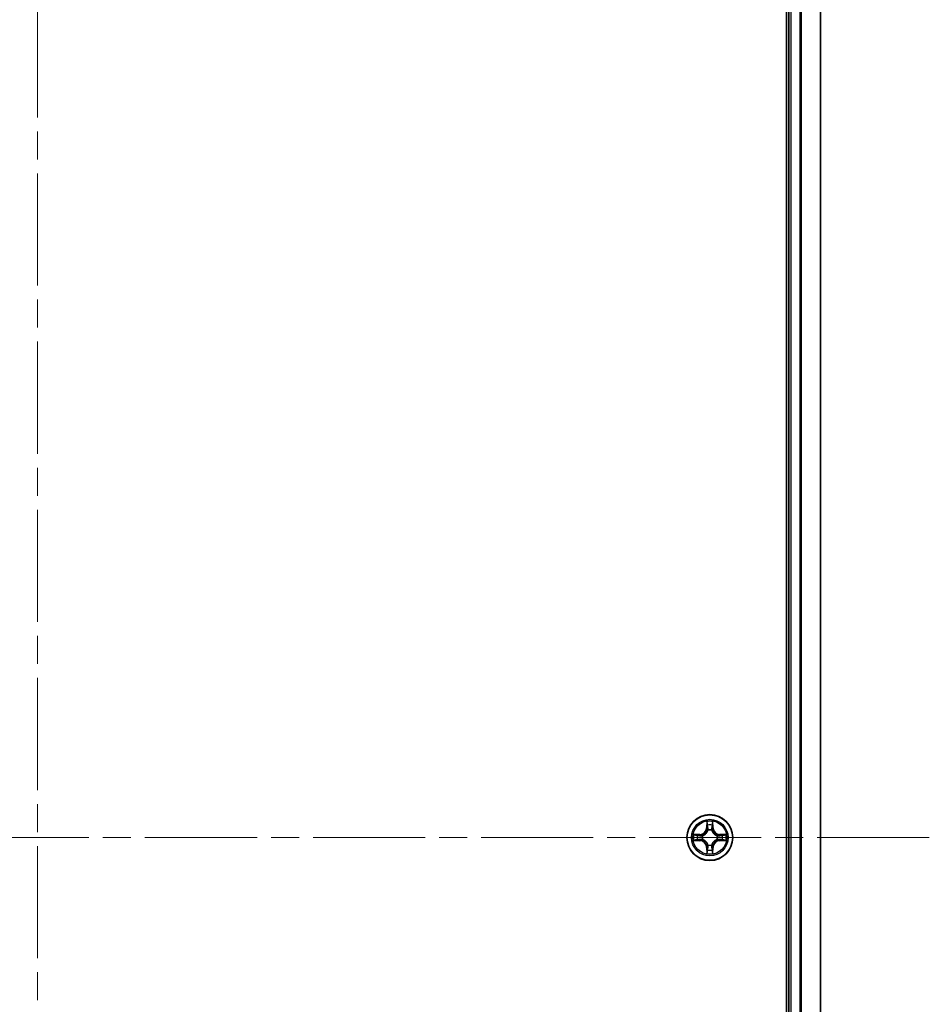
# Model space of a CAD drawing. Units: millimetres. Extents: x 36 to 8112, y 20 to 1566.
# Drawn here: x 1867 to 1982, y 269 to 393 of the extents above; entities that cross this region are included whole.
import ezdxf

# ---------------------------------------------------------------- set-up
doc = ezdxf.new("R2010")
doc.units = ezdxf.units.MM
doc.header["$LTSCALE"] = 2.5
doc.linetypes.add('CHAIN', pattern=[0.3543, 0.2362, -0.0295, 0.0591, -0.0295])
for name, color, linetype, lineweight in [('Centerline (ISO)', 131, 'Continuous', 18), ('Visible (ISO)', 7, 'Continuous', 35), ('Visible Narrow (ISO)', 7, 'Continuous', 25)]:
    doc.layers.add(name, color=color, linetype=linetype, lineweight=lineweight)

msp = doc.modelspace()

# ---------------------------------------------------------------- linework, layer by layer
at = {"layer": 'Centerline (ISO)', "linetype": 'CHAIN', "ltscale": 23.990969}
for p, q in [((1869.3268, 62.1345), (1869.3268, 517.6345)), ((1982.0768, 289.8845), (1756.5768, 289.8845))]:
    msp.add_line(p, q, dxfattribs=at)
at = {"layer": 'Visible (ISO)'}
for p, q in [((1964.0268, 484.8845), (1964.0268, 94.8845)), ((1964.3268, 479.8845), (1964.3268, 99.8845)), ((1968.3268, 99.8845), (1968.3268, 479.8845))]:
    msp.add_line(p, q, dxfattribs=at)
msp.add_circle((1954.3268, 289.8845), 2.9, dxfattribs=at)
at = {"layer": 'Visible Narrow (ISO)'}
for p, q in [((1964.6268, 99.8845), (1964.6268, 479.8845)), ((1965.6863, 479.8845), (1965.6863, 99.8845)), ((1965.9168, 99.8845), (1965.9168, 479.8845)), ((1968.2573, 479.8845), (1968.2573, 99.8845)), ((1953.9364, 291.9072), (1953.9228, 291.1277)), ((1953.9726, 291.1268), (1953.9228, 291.1277)), ((1953.9726, 291.1268), (1953.9811, 291.6169)), ((1953.9726, 291.1268), (1954.0452, 291.1255)), ((1954.6811, 291.1268), (1954.6084, 291.1255)), ((1954.6725, 291.6169), (1954.6811, 291.1268)), ((1954.6811, 291.1268), (1954.7309, 291.1277)), ((1954.7309, 291.1277), (1954.7173, 291.9072)), ((1953.0836, 290.2885), (1952.3041, 290.2749)), ((1952.5944, 290.2302), (1953.0845, 290.2387)), ((1953.0845, 290.2387), (1953.0836, 290.2885)), ((1953.0845, 290.2387), (1953.0858, 290.1661)), ((1953.3899, 290.131), (1953.4105, 290.1256)), ((1954.0857, 290.8008), (1954.0803, 290.8214)), ((1954.5733, 290.8214), (1954.5679, 290.8008)), ((1955.2431, 290.1256), (1955.2637, 290.131)), ((1955.5691, 290.2387), (1955.5679, 290.1661)), ((1955.5691, 290.2387), (1955.57, 290.2885)), ((1955.5691, 290.2387), (1956.0592, 290.2302)), ((1956.3495, 290.2749), (1955.57, 290.2885)), ((1952.3041, 289.494), (1953.0836, 289.4804)), ((1953.0845, 289.5302), (1952.5944, 289.5388)), ((1953.0845, 289.5302), (1953.0836, 289.4804)), ((1953.0845, 289.5302), (1953.0858, 289.6029)), ((1953.4105, 289.6434), (1953.3899, 289.638)), ((1953.9726, 288.6422), (1953.9228, 288.6413)), ((1953.9228, 288.6413), (1953.9364, 287.8618)), ((1953.9726, 288.6422), (1954.0452, 288.6434)), ((1953.9811, 288.1521), (1953.9726, 288.6422)), ((1954.0803, 288.9476), (1954.0857, 288.9682)), ((1954.5679, 288.9682), (1954.5733, 288.9476)), ((1954.6811, 288.6422), (1954.6084, 288.6434)), ((1954.6811, 288.6422), (1954.6725, 288.1521)), ((1954.6811, 288.6422), (1954.7309, 288.6413)), ((1954.7173, 287.8618), (1954.7309, 288.6413)), ((1955.2637, 289.638), (1955.2431, 289.6434)), ((1955.5691, 289.5302), (1955.5679, 289.6029)), ((1956.0592, 289.5388), (1955.5691, 289.5302)), ((1955.5691, 289.5302), (1955.57, 289.4804)), ((1955.57, 289.4804), (1956.3495, 289.494))]:
    msp.add_line(p, q, dxfattribs=at)
for radius in [2.8677, 2.3092, 2.1415]:
    msp.add_circle((1954.3268, 289.8845), radius, dxfattribs=at)
for centre, radius, start, end in [((1953.0687, 291.1426), 0.8542, 271, 359), ((1953.0687, 291.1426), 0.904, 271, 359), ((1954.3268, 289.8845), 2.0601, 79.074582, 100.925418), ((1954.3268, 289.8845), 1.6122, 79.692479, 100.307521), ((1955.5849, 291.1426), 0.904, 181, 269), ((1955.5849, 291.1426), 0.8542, 181, 269), ((1954.3268, 289.8845), 2.0601, 169.074582, 190.925418), ((1954.3268, 289.8845), 1.6122, 169.692479, 190.307521), ((1954.3268, 289.8845), 0.9688, 165.258044, 194.741956), ((1954.3268, 289.8845), 0.9475, 165.258044, 194.741956), ((1954.3268, 289.8845), 0.9688, 75.258044, 104.741956), ((1954.3268, 289.8845), 0.9475, 75.258044, 104.741956), ((1954.3268, 289.8845), 0.9475, 345.258044, 14.741956), ((1954.3268, 289.8845), 0.9688, 345.258044, 14.741956), ((1954.3268, 289.8845), 1.6122, 349.692479, 10.307521), ((1954.3268, 289.8845), 2.0601, 349.074582, 10.925418), ((1953.0687, 288.6264), 0.8542, 1, 89), ((1953.0687, 288.6264), 0.904, 1, 89), ((1954.3268, 289.8845), 0.9688, 255.258044, 284.741956), ((1954.3268, 289.8845), 0.9475, 255.258044, 284.741956), ((1955.5849, 288.6264), 0.904, 91, 179), ((1955.5849, 288.6264), 0.8542, 91, 179), ((1954.3268, 289.8845), 2.0601, 259.074582, 280.925418), ((1954.3268, 289.8845), 1.6122, 259.692479, 280.307521)]:
    msp.add_arc(centre, radius, start, end, dxfattribs=at)
for centre, major_axis, ratio, start_param, end_param in [((1954.0309, 291.616), (-0.05, -0.002), 0.54850665, 4.7835784, 6.17876057), ((1954.0464, 291.4266), (-0.0494, -0.008), 0.89574018, 4.73044269, 6.08586581), ((1954.095, 291.1247), (-0.0494, -0.008), 0.89572054, 4.73483766, 6.08588361), ((1954.5586, 291.1247), (0.0494, -0.008), 0.89572054, 0.1973017, 1.54834765), ((1954.6073, 291.4266), (0.0494, -0.008), 0.89574018, 0.19731949, 1.55274262), ((1954.6227, 291.616), (0.05, -0.002), 0.54850665, 0.10442473, 1.4996069), ((1952.5953, 290.1804), (0.002, 0.05), 0.54850665, 0.10442473, 1.4996069), ((1952.7847, 290.1649), (0.008, 0.0494), 0.89574018, 0.19731949, 1.55274262), ((1953.0866, 290.1163), (0.008, 0.0494), 0.89572054, 0.1973017, 1.54834765), ((1953.4332, 290.1196), (-0.0091, 0.0492), 0.87684641, 0.18229136, 1.17990219), ((1953.4332, 290.1196), (-0.0149, 0.0477), 0.41070123, 0.09573579, 1.31868747), ((1954.0917, 290.7781), (-0.0492, 0.0091), 0.87684642, 5.10328313, 6.10089396), ((1954.0917, 290.7781), (-0.0477, 0.0149), 0.41070123, 4.96449783, 6.18744952), ((1954.5619, 290.7781), (0.0477, 0.0149), 0.41070123, 0.09573579, 1.31868747), ((1954.5619, 290.7781), (0.0492, 0.0091), 0.87684641, 0.18229136, 1.17990219), ((1955.2204, 290.1196), (0.0091, 0.0492), 0.87684642, 5.10328313, 6.10089396), ((1955.2204, 290.1196), (0.0149, 0.0477), 0.41070123, 4.96449783, 6.18744952), ((1955.567, 290.1163), (-0.008, 0.0494), 0.89572054, 4.73483766, 6.08588361), ((1955.8689, 290.1649), (-0.008, 0.0494), 0.89574018, 4.73044269, 6.08586581), ((1956.0583, 290.1804), (-0.002, 0.05), 0.54850665, 4.7835784, 6.17876057), ((1952.5953, 289.5886), (0.002, -0.05), 0.54850665, 4.7835784, 6.17876057), ((1952.7847, 289.604), (0.008, -0.0494), 0.89574018, 4.73044269, 6.08586581), ((1953.0866, 289.6527), (0.008, -0.0494), 0.89572054, 4.73483766, 6.08588361), ((1953.4332, 289.6494), (-0.0091, -0.0492), 0.87684642, 5.10328313, 6.10089396), ((1953.4332, 289.6494), (-0.0149, -0.0477), 0.41070123, 4.96449783, 6.18744952), ((1954.0917, 288.9909), (-0.0492, -0.0091), 0.87684641, 0.18229136, 1.17990219), ((1954.0917, 288.9909), (-0.0477, -0.0149), 0.41070123, 0.09573579, 1.31868747), ((1954.095, 288.6443), (-0.0494, 0.008), 0.89572054, 0.1973017, 1.54834765), ((1954.5586, 288.6443), (0.0494, 0.008), 0.89572054, 4.73483766, 6.08588361), ((1954.5619, 288.9909), (0.0477, -0.0149), 0.41070123, 4.96449783, 6.18744952), ((1954.5619, 288.9909), (0.0492, -0.0091), 0.87684642, 5.10328313, 6.10089396), ((1955.2204, 289.6494), (0.0149, -0.0477), 0.41070123, 0.09573579, 1.31868747), ((1955.2204, 289.6494), (0.0091, -0.0492), 0.87684641, 0.18229136, 1.17990219), ((1955.567, 289.6527), (-0.008, -0.0494), 0.89572054, 0.1973017, 1.54834765), ((1955.8689, 289.604), (-0.008, -0.0494), 0.89574018, 0.19731949, 1.55274262), ((1956.0583, 289.5886), (-0.002, -0.05), 0.54850665, 0.10442473, 1.4996069), ((1954.0309, 288.153), (-0.05, 0.002), 0.54850665, 0.10442473, 1.4996069), ((1954.0464, 288.3424), (-0.0494, 0.008), 0.89574018, 0.19731949, 1.55274262), ((1954.6073, 288.3424), (0.0494, 0.008), 0.89574018, 4.73044269, 6.08586581), ((1954.6227, 288.153), (0.05, 0.002), 0.54850665, 4.7835784, 6.17876057)]:
    msp.add_ellipse(centre, major_axis=major_axis, ratio=ratio, start_param=start_param, end_param=end_param, dxfattribs=at)
for points, knots in [([(1954.0263, 291.6432), (1954.0259, 291.6583), (1954.0238, 291.6737), (1954.0153, 291.7147), (1954.0071, 291.7403), (1953.989, 291.789), (1953.9794, 291.812), (1953.9586, 291.8592), (1953.9474, 291.8833), (1953.9364, 291.9072)], [0, 0, 0, 0, 0.0059340385, 0.0059340385, 0.0154285, 0.0154285, 0.0237449879, 0.0237449879, 0.0323943032, 0.0323943032, 0.0323943032, 0.0323943032]), ([(1953.9364, 291.9072), (1953.9419, 291.8809), (1953.9475, 291.8544), (1953.9579, 291.8025), (1953.9627, 291.7771), (1953.9717, 291.7235), (1953.9757, 291.6954), (1953.9799, 291.6504), (1953.9809, 291.6334), (1953.9811, 291.6169)], [-0.0323943032, -0.0323943032, -0.0323943032, -0.0323943032, -0.0237449879, -0.0237449879, -0.0154285, -0.0154285, -0.0059340385, -0.0059340385, 0, 0, 0, 0]), ([(1953.9811, 291.6169), (1953.9827, 291.5765), (1953.9849, 291.5397), (1953.9901, 291.4757), (1953.9931, 291.4486), (1953.9966, 291.4274)], [0, 0, 0, 0, 0.014491423, 0.014491423, 0.0289828459, 0.0289828459, 0.0289828459, 0.0289828459]), ([(1953.9966, 291.4274), (1954.0047, 291.3771), (1954.0128, 291.3268), (1954.029, 291.2262), (1954.0371, 291.1759), (1954.0452, 291.1255)], [0, 0, 0, 0, 0.0343899271, 0.0343899271, 0.0687798542, 0.0687798542, 0.0687798542, 0.0687798542]), ([(1954.0383, 291.4706), (1954.0353, 291.4899), (1954.0327, 291.5146), (1954.0287, 291.5728), (1954.0272, 291.6064), (1954.0263, 291.6432)], [-0.0289828459, -0.0289828459, -0.0289828459, -0.0289828459, -0.014491423, -0.014491423, 0, 0, 0, 0]), ([(1954.0868, 291.1687), (1954.0787, 291.219), (1954.0706, 291.2694), (1954.0545, 291.37), (1954.0464, 291.4203), (1954.0383, 291.4706)], [-0.0687798542, -0.0687798542, -0.0687798542, -0.0687798542, -0.0343899271, -0.0343899271, 0, 0, 0, 0]), ([(1954.0452, 291.1255), (1954.0568, 291.0571), (1954.0614, 290.9875), (1954.0563, 290.8763), (1954.052, 290.836), (1954.0448, 290.7948)], [0, 0, 0, 0, 0.0491206273, 0.0491206273, 0.0764653604, 0.0764653604, 0.0764653604, 0.0764653604]), ([(1954.0803, 290.8214), (1954.0891, 290.8647), (1954.0945, 290.907), (1954.1021, 291.0237), (1954.0983, 291.0968), (1954.0868, 291.1687)], [-0.0764653604, -0.0764653604, -0.0764653604, -0.0764653604, -0.0491206273, -0.0491206273, 0, 0, 0, 0]), ([(1954.5669, 291.1687), (1954.5553, 291.0968), (1954.5515, 291.0237), (1954.5591, 290.907), (1954.5645, 290.8647), (1954.5733, 290.8214)], [-0.0982412545, -0.0982412545, -0.0982412545, -0.0982412545, -0.0491206273, -0.0491206273, -0.0217758941, -0.0217758941, -0.0217758941, -0.0217758941]), ([(1954.6153, 291.4706), (1954.6072, 291.4203), (1954.5991, 291.37), (1954.583, 291.2694), (1954.5749, 291.219), (1954.5669, 291.1687)], [-0.0687798542, -0.0687798542, -0.0687798542, -0.0687798542, -0.0343899271, -0.0343899271, 0, 0, 0, 0]), ([(1954.6089, 290.7948), (1954.6016, 290.836), (1954.5973, 290.8763), (1954.5922, 290.9875), (1954.5968, 291.0571), (1954.6084, 291.1255)], [0.0217758941, 0.0217758941, 0.0217758941, 0.0217758941, 0.0491206273, 0.0491206273, 0.0982412545, 0.0982412545, 0.0982412545, 0.0982412545]), ([(1954.6084, 291.1255), (1954.6165, 291.1759), (1954.6246, 291.2262), (1954.6409, 291.3268), (1954.649, 291.3771), (1954.6571, 291.4274)], [0, 0, 0, 0, 0.0343899271, 0.0343899271, 0.0687798542, 0.0687798542, 0.0687798542, 0.0687798542]), ([(1954.6274, 291.6432), (1954.6264, 291.6066), (1954.625, 291.5733), (1954.6209, 291.5149), (1954.6184, 291.49), (1954.6153, 291.4706)], [-0.0289828459, -0.0289828459, -0.0289828459, -0.0289828459, -0.0145850634, -0.0145850634, 0, 0, 0, 0]), ([(1954.7173, 291.9072), (1954.7038, 291.8781), (1954.6902, 291.8486), (1954.6616, 291.7821), (1954.6473, 291.7454), (1954.6319, 291.6867), (1954.6279, 291.6645), (1954.6274, 291.6432)], [-0.0003383294, -0.0003383294, -0.0003383294, -0.0003383294, 0.0102009359, 0.0102009359, 0.0236501899, 0.0236501899, 0.0320559737, 0.0320559737, 0.0320559737, 0.0320559737]), ([(1954.6571, 291.4274), (1954.6605, 291.4488), (1954.6636, 291.4761), (1954.6688, 291.5401), (1954.6709, 291.5768), (1954.6725, 291.6169)], [0, 0, 0, 0, 0.0145850634, 0.0145850634, 0.0289828459, 0.0289828459, 0.0289828459, 0.0289828459]), ([(1954.6725, 291.6169), (1954.6728, 291.6403), (1954.6747, 291.6647), (1954.6823, 291.7291), (1954.6894, 291.7695), (1954.7037, 291.8427), (1954.7105, 291.8751), (1954.7173, 291.9072)], [-0.0320559737, -0.0320559737, -0.0320559737, -0.0320559737, -0.0236501899, -0.0236501899, -0.0102009359, -0.0102009359, 0.0003383294, 0.0003383294, 0.0003383294, 0.0003383294]), ([(1952.5944, 290.2302), (1952.571, 290.2304), (1952.5466, 290.2324), (1952.4822, 290.24), (1952.4418, 290.2471), (1952.3686, 290.2614), (1952.3362, 290.2682), (1952.3041, 290.2749)], [-0.0320559737, -0.0320559737, -0.0320559737, -0.0320559737, -0.0236501899, -0.0236501899, -0.0102009359, -0.0102009359, 0.0003383294, 0.0003383294, 0.0003383294, 0.0003383294]), ([(1952.3041, 290.2749), (1952.3332, 290.2615), (1952.3627, 290.2478), (1952.4292, 290.2192), (1952.4659, 290.2049), (1952.5246, 290.1895), (1952.5468, 290.1856), (1952.5681, 290.185)], [-0.0003383294, -0.0003383294, -0.0003383294, -0.0003383294, 0.0102009359, 0.0102009359, 0.0236501899, 0.0236501899, 0.0320559737, 0.0320559737, 0.0320559737, 0.0320559737]), ([(1952.5681, 290.185), (1952.6047, 290.1841), (1952.638, 290.1826), (1952.6964, 290.1786), (1952.7213, 290.176), (1952.7407, 290.173)], [-0.0289828459, -0.0289828459, -0.0289828459, -0.0289828459, -0.0145850634, -0.0145850634, 0, 0, 0, 0]), ([(1952.7839, 290.2147), (1952.7625, 290.2182), (1952.7352, 290.2213), (1952.6712, 290.2265), (1952.6345, 290.2286), (1952.5944, 290.2302)], [0, 0, 0, 0, 0.0145850634, 0.0145850634, 0.0289828459, 0.0289828459, 0.0289828459, 0.0289828459]), ([(1952.7407, 290.173), (1952.791, 290.1649), (1952.8413, 290.1568), (1952.9419, 290.1407), (1952.9923, 290.1326), (1953.0426, 290.1245)], [-0.0687798542, -0.0687798542, -0.0687798542, -0.0687798542, -0.0343899271, -0.0343899271, 0, 0, 0, 0]), ([(1953.0858, 290.1661), (1953.0354, 290.1742), (1952.9851, 290.1823), (1952.8845, 290.1985), (1952.8342, 290.2066), (1952.7839, 290.2147)], [0, 0, 0, 0, 0.0343899271, 0.0343899271, 0.0687798542, 0.0687798542, 0.0687798542, 0.0687798542]), ([(1953.0426, 290.1245), (1953.1145, 290.113), (1953.1876, 290.1092), (1953.3043, 290.1168), (1953.3466, 290.1222), (1953.3899, 290.131)], [-0.0982412545, -0.0982412545, -0.0982412545, -0.0982412545, -0.0491206273, -0.0491206273, -0.0217758941, -0.0217758941, -0.0217758941, -0.0217758941]), ([(1953.4165, 290.1665), (1953.3753, 290.1593), (1953.335, 290.155), (1953.2238, 290.1499), (1953.1542, 290.1545), (1953.0858, 290.1661)], [0.0217758941, 0.0217758941, 0.0217758941, 0.0217758941, 0.0491206273, 0.0491206273, 0.0982412545, 0.0982412545, 0.0982412545, 0.0982412545]), ([(1953.4105, 290.1256), (1953.4264, 290.1308), (1953.4423, 290.1363), (1953.5383, 290.1729), (1953.6174, 290.2145), (1953.74, 290.3024), (1953.7857, 290.3411), (1953.828, 290.3833), (1953.8702, 290.4256), (1953.9089, 290.4713), (1953.9968, 290.5939), (1954.0384, 290.673), (1954.075, 290.769), (1954.0806, 290.7849), (1954.0857, 290.8008)], [-0.174866013, -0.174866013, -0.174866013, -0.174866013, -0.16940495, -0.16940495, -0.141674077, -0.141674077, -0.124342281, -0.124342281, -0.124342281, -0.107010485, -0.107010485, -0.079279611, -0.079279611, -0.073818549, -0.073818549, -0.073818549, -0.073818549]), ([(1954.0448, 290.7948), (1954.0401, 290.7797), (1954.035, 290.7646), (1954.0018, 290.6734), (1953.9639, 290.5984), (1953.8837, 290.4834), (1953.8484, 290.4409), (1953.8094, 290.4019), (1953.7704, 290.3629), (1953.7279, 290.3276), (1953.6129, 290.2474), (1953.5379, 290.2095), (1953.4467, 290.1763), (1953.4316, 290.1712), (1953.4165, 290.1665)], [0.073818549, 0.073818549, 0.073818549, 0.073818549, 0.079279611, 0.079279611, 0.107010485, 0.107010485, 0.124342281, 0.124342281, 0.124342281, 0.141674077, 0.141674077, 0.16940495, 0.16940495, 0.174866013, 0.174866013, 0.174866013, 0.174866013]), ([(1954.5679, 290.8008), (1954.5731, 290.7849), (1954.5787, 290.769), (1954.6152, 290.673), (1954.6569, 290.5939), (1954.7447, 290.4713), (1954.7834, 290.4256), (1954.8257, 290.3833), (1954.8679, 290.3411), (1954.9136, 290.3024), (1955.0362, 290.2145), (1955.1154, 290.1729), (1955.2114, 290.1363), (1955.2272, 290.1308), (1955.2431, 290.1256)], [-0.174866013, -0.174866013, -0.174866013, -0.174866013, -0.16940495, -0.16940495, -0.141674077, -0.141674077, -0.124342281, -0.124342281, -0.124342281, -0.107010485, -0.107010485, -0.079279611, -0.079279611, -0.073818549, -0.073818549, -0.073818549, -0.073818549]), ([(1955.2371, 290.1665), (1955.222, 290.1712), (1955.2069, 290.1763), (1955.1157, 290.2095), (1955.0407, 290.2474), (1954.9258, 290.3276), (1954.8833, 290.3629), (1954.8443, 290.4019), (1954.8053, 290.4409), (1954.7699, 290.4834), (1954.6897, 290.5984), (1954.6519, 290.6734), (1954.6186, 290.7646), (1954.6136, 290.7797), (1954.6089, 290.7948)], [0.073818549, 0.073818549, 0.073818549, 0.073818549, 0.079279611, 0.079279611, 0.107010485, 0.107010485, 0.124342281, 0.124342281, 0.124342281, 0.141674077, 0.141674077, 0.16940495, 0.16940495, 0.174866013, 0.174866013, 0.174866013, 0.174866013]), ([(1955.5679, 290.1661), (1955.4995, 290.1545), (1955.4298, 290.1499), (1955.3186, 290.155), (1955.2784, 290.1593), (1955.2371, 290.1665)], [0, 0, 0, 0, 0.0491206273, 0.0491206273, 0.0764653604, 0.0764653604, 0.0764653604, 0.0764653604]), ([(1955.2637, 290.131), (1955.307, 290.1222), (1955.3493, 290.1168), (1955.466, 290.1092), (1955.5392, 290.113), (1955.611, 290.1245)], [-0.0764653604, -0.0764653604, -0.0764653604, -0.0764653604, -0.0491206273, -0.0491206273, 0, 0, 0, 0]), ([(1955.8698, 290.2147), (1955.8195, 290.2066), (1955.7691, 290.1985), (1955.6685, 290.1823), (1955.6182, 290.1742), (1955.5679, 290.1661)], [0, 0, 0, 0, 0.0343899271, 0.0343899271, 0.0687798542, 0.0687798542, 0.0687798542, 0.0687798542]), ([(1955.611, 290.1245), (1955.6614, 290.1326), (1955.7117, 290.1407), (1955.8123, 290.1568), (1955.8627, 290.1649), (1955.913, 290.173)], [-0.0687798542, -0.0687798542, -0.0687798542, -0.0687798542, -0.0343899271, -0.0343899271, 0, 0, 0, 0]), ([(1956.0592, 290.2302), (1956.0188, 290.2286), (1955.982, 290.2264), (1955.9181, 290.2212), (1955.891, 290.2182), (1955.8698, 290.2147)], [0, 0, 0, 0, 0.014491423, 0.014491423, 0.0289828459, 0.0289828459, 0.0289828459, 0.0289828459]), ([(1955.913, 290.173), (1955.9323, 290.176), (1955.9569, 290.1786), (1956.0152, 290.1826), (1956.0487, 290.1841), (1956.0855, 290.185)], [-0.0289828459, -0.0289828459, -0.0289828459, -0.0289828459, -0.014491423, -0.014491423, 0, 0, 0, 0]), ([(1956.3495, 290.2749), (1956.3232, 290.2694), (1956.2967, 290.2638), (1956.2448, 290.2534), (1956.2194, 290.2486), (1956.1659, 290.2396), (1956.1377, 290.2356), (1956.0927, 290.2314), (1956.0757, 290.2304), (1956.0592, 290.2302)], [-0.0323943032, -0.0323943032, -0.0323943032, -0.0323943032, -0.0237449879, -0.0237449879, -0.0154285, -0.0154285, -0.0059340385, -0.0059340385, 0, 0, 0, 0]), ([(1956.0855, 290.185), (1956.1006, 290.1854), (1956.1161, 290.1875), (1956.157, 290.196), (1956.1826, 290.2042), (1956.2313, 290.2223), (1956.2544, 290.2319), (1956.3015, 290.2527), (1956.3256, 290.2639), (1956.3495, 290.2749)], [0, 0, 0, 0, 0.0059340385, 0.0059340385, 0.0154285, 0.0154285, 0.0237449879, 0.0237449879, 0.0323943032, 0.0323943032, 0.0323943032, 0.0323943032]), ([(1952.5681, 289.5839), (1952.553, 289.5836), (1952.5376, 289.5815), (1952.4966, 289.573), (1952.471, 289.5648), (1952.4223, 289.5467), (1952.3993, 289.537), (1952.3521, 289.5162), (1952.328, 289.5051), (1952.3041, 289.494)], [0, 0, 0, 0, 0.0059340385, 0.0059340385, 0.0154285, 0.0154285, 0.0237449879, 0.0237449879, 0.0323943032, 0.0323943032, 0.0323943032, 0.0323943032]), ([(1952.3041, 289.494), (1952.3304, 289.4996), (1952.3569, 289.5052), (1952.4088, 289.5155), (1952.4342, 289.5203), (1952.4878, 289.5293), (1952.5159, 289.5334), (1952.5609, 289.5376), (1952.5779, 289.5386), (1952.5944, 289.5388)], [-0.0323943032, -0.0323943032, -0.0323943032, -0.0323943032, -0.0237449879, -0.0237449879, -0.0154285, -0.0154285, -0.0059340385, -0.0059340385, 0, 0, 0, 0]), ([(1952.7407, 289.596), (1952.7214, 289.593), (1952.6967, 289.5904), (1952.6385, 289.5863), (1952.6049, 289.5849), (1952.5681, 289.5839)], [-0.0289828459, -0.0289828459, -0.0289828459, -0.0289828459, -0.014491423, -0.014491423, 0, 0, 0, 0]), ([(1952.5944, 289.5388), (1952.6348, 289.5404), (1952.6716, 289.5425), (1952.7356, 289.5477), (1952.7627, 289.5508), (1952.7839, 289.5542)], [0, 0, 0, 0, 0.014491423, 0.014491423, 0.0289828459, 0.0289828459, 0.0289828459, 0.0289828459]), ([(1953.0426, 289.6444), (1952.9923, 289.6364), (1952.9419, 289.6283), (1952.8413, 289.6122), (1952.791, 289.6041), (1952.7407, 289.596)], [-0.0687798542, -0.0687798542, -0.0687798542, -0.0687798542, -0.0343899271, -0.0343899271, 0, 0, 0, 0]), ([(1952.7839, 289.5542), (1952.8342, 289.5623), (1952.8845, 289.5704), (1952.9851, 289.5867), (1953.0354, 289.5948), (1953.0858, 289.6029)], [0, 0, 0, 0, 0.0343899271, 0.0343899271, 0.0687798542, 0.0687798542, 0.0687798542, 0.0687798542]), ([(1953.3899, 289.638), (1953.3466, 289.6468), (1953.3043, 289.6522), (1953.1876, 289.6598), (1953.1145, 289.656), (1953.0426, 289.6444)], [-0.0764653604, -0.0764653604, -0.0764653604, -0.0764653604, -0.0491206273, -0.0491206273, 0, 0, 0, 0]), ([(1953.0858, 289.6029), (1953.1542, 289.6145), (1953.2238, 289.6191), (1953.335, 289.614), (1953.3753, 289.6097), (1953.4165, 289.6024)], [0, 0, 0, 0, 0.0491206273, 0.0491206273, 0.0764653604, 0.0764653604, 0.0764653604, 0.0764653604]), ([(1954.0857, 288.9682), (1954.0806, 288.9841), (1954.075, 288.9999), (1954.0384, 289.0959), (1953.9968, 289.1751), (1953.9089, 289.2977), (1953.8702, 289.3434), (1953.828, 289.3856), (1953.7857, 289.4279), (1953.74, 289.4666), (1953.6174, 289.5544), (1953.5383, 289.5961), (1953.4423, 289.6326), (1953.4264, 289.6382), (1953.4105, 289.6434)], [-0.174866013, -0.174866013, -0.174866013, -0.174866013, -0.16940495, -0.16940495, -0.141674077, -0.141674077, -0.124342281, -0.124342281, -0.124342281, -0.107010485, -0.107010485, -0.079279611, -0.079279611, -0.073818549, -0.073818549, -0.073818549, -0.073818549]), ([(1953.4165, 289.6024), (1953.4316, 289.5977), (1953.4467, 289.5927), (1953.5379, 289.5594), (1953.6129, 289.5216), (1953.7279, 289.4414), (1953.7704, 289.406), (1953.8094, 289.367), (1953.8484, 289.328), (1953.8837, 289.2855), (1953.9639, 289.1706), (1954.0018, 289.0956), (1954.035, 289.0044), (1954.0401, 288.9893), (1954.0448, 288.9742)], [0.073818549, 0.073818549, 0.073818549, 0.073818549, 0.079279611, 0.079279611, 0.107010485, 0.107010485, 0.124342281, 0.124342281, 0.124342281, 0.141674077, 0.141674077, 0.16940495, 0.16940495, 0.174866013, 0.174866013, 0.174866013, 0.174866013]), ([(1954.0452, 288.6434), (1954.0371, 288.5931), (1954.029, 288.5428), (1954.0128, 288.4422), (1954.0047, 288.3918), (1953.9966, 288.3415)], [0, 0, 0, 0, 0.0343899271, 0.0343899271, 0.0687798542, 0.0687798542, 0.0687798542, 0.0687798542]), ([(1954.0448, 288.9742), (1954.052, 288.9329), (1954.0563, 288.8927), (1954.0614, 288.7815), (1954.0568, 288.7118), (1954.0452, 288.6434)], [0.0217758941, 0.0217758941, 0.0217758941, 0.0217758941, 0.0491206273, 0.0491206273, 0.0982412545, 0.0982412545, 0.0982412545, 0.0982412545]), ([(1954.0868, 288.6003), (1954.0983, 288.6721), (1954.1021, 288.7453), (1954.0945, 288.862), (1954.0891, 288.9043), (1954.0803, 288.9476)], [-0.0982412545, -0.0982412545, -0.0982412545, -0.0982412545, -0.0491206273, -0.0491206273, -0.0217758941, -0.0217758941, -0.0217758941, -0.0217758941]), ([(1954.5733, 288.9476), (1954.5645, 288.9043), (1954.5591, 288.862), (1954.5515, 288.7453), (1954.5553, 288.6721), (1954.5669, 288.6003)], [-0.0764653604, -0.0764653604, -0.0764653604, -0.0764653604, -0.0491206273, -0.0491206273, 0, 0, 0, 0]), ([(1955.2431, 289.6434), (1955.2272, 289.6382), (1955.2114, 289.6326), (1955.1154, 289.5961), (1955.0362, 289.5544), (1954.9136, 289.4666), (1954.8679, 289.4279), (1954.8257, 289.3856), (1954.7834, 289.3434), (1954.7447, 289.2977), (1954.6569, 289.1751), (1954.6152, 289.0959), (1954.5787, 288.9999), (1954.5731, 288.9841), (1954.5679, 288.9682)], [-0.174866013, -0.174866013, -0.174866013, -0.174866013, -0.16940495, -0.16940495, -0.141674077, -0.141674077, -0.124342281, -0.124342281, -0.124342281, -0.107010485, -0.107010485, -0.079279611, -0.079279611, -0.073818549, -0.073818549, -0.073818549, -0.073818549]), ([(1954.6084, 288.6434), (1954.5968, 288.7118), (1954.5922, 288.7815), (1954.5973, 288.8927), (1954.6016, 288.9329), (1954.6089, 288.9742)], [0, 0, 0, 0, 0.0491206273, 0.0491206273, 0.0764653604, 0.0764653604, 0.0764653604, 0.0764653604]), ([(1954.6571, 288.3415), (1954.649, 288.3918), (1954.6409, 288.4422), (1954.6246, 288.5428), (1954.6165, 288.5931), (1954.6084, 288.6434)], [0, 0, 0, 0, 0.0343899271, 0.0343899271, 0.0687798542, 0.0687798542, 0.0687798542, 0.0687798542]), ([(1954.6089, 288.9742), (1954.6136, 288.9893), (1954.6186, 289.0044), (1954.6519, 289.0956), (1954.6897, 289.1706), (1954.7699, 289.2855), (1954.8053, 289.328), (1954.8443, 289.367), (1954.8833, 289.406), (1954.9258, 289.4414), (1955.0407, 289.5216), (1955.1157, 289.5594), (1955.2069, 289.5927), (1955.222, 289.5977), (1955.2371, 289.6024)], [0.073818549, 0.073818549, 0.073818549, 0.073818549, 0.079279611, 0.079279611, 0.107010485, 0.107010485, 0.124342281, 0.124342281, 0.124342281, 0.141674077, 0.141674077, 0.16940495, 0.16940495, 0.174866013, 0.174866013, 0.174866013, 0.174866013]), ([(1955.2371, 289.6024), (1955.2784, 289.6097), (1955.3186, 289.614), (1955.4298, 289.6191), (1955.4995, 289.6145), (1955.5679, 289.6029)], [0.0217758941, 0.0217758941, 0.0217758941, 0.0217758941, 0.0491206273, 0.0491206273, 0.0982412545, 0.0982412545, 0.0982412545, 0.0982412545]), ([(1955.611, 289.6444), (1955.5392, 289.656), (1955.466, 289.6598), (1955.3493, 289.6522), (1955.307, 289.6468), (1955.2637, 289.638)], [-0.0982412545, -0.0982412545, -0.0982412545, -0.0982412545, -0.0491206273, -0.0491206273, -0.0217758941, -0.0217758941, -0.0217758941, -0.0217758941]), ([(1955.5679, 289.6029), (1955.6182, 289.5948), (1955.6685, 289.5867), (1955.7691, 289.5704), (1955.8195, 289.5623), (1955.8698, 289.5542)], [0, 0, 0, 0, 0.0343899271, 0.0343899271, 0.0687798542, 0.0687798542, 0.0687798542, 0.0687798542]), ([(1955.913, 289.596), (1955.8627, 289.6041), (1955.8123, 289.6122), (1955.7117, 289.6283), (1955.6614, 289.6364), (1955.611, 289.6444)], [-0.0687798542, -0.0687798542, -0.0687798542, -0.0687798542, -0.0343899271, -0.0343899271, 0, 0, 0, 0]), ([(1955.8698, 289.5542), (1955.8911, 289.5508), (1955.9184, 289.5477), (1955.9825, 289.5425), (1956.0191, 289.5404), (1956.0592, 289.5388)], [0, 0, 0, 0, 0.0145850634, 0.0145850634, 0.0289828459, 0.0289828459, 0.0289828459, 0.0289828459]), ([(1956.0855, 289.5839), (1956.049, 289.5849), (1956.0156, 289.5863), (1955.9572, 289.5904), (1955.9324, 289.5929), (1955.913, 289.596)], [-0.0289828459, -0.0289828459, -0.0289828459, -0.0289828459, -0.0145850634, -0.0145850634, 0, 0, 0, 0]), ([(1956.0592, 289.5388), (1956.0826, 289.5385), (1956.107, 289.5366), (1956.1714, 289.529), (1956.2118, 289.5219), (1956.2851, 289.5076), (1956.3175, 289.5008), (1956.3495, 289.494)], [-0.0320559737, -0.0320559737, -0.0320559737, -0.0320559737, -0.0236501899, -0.0236501899, -0.0102009359, -0.0102009359, 0.0003383294, 0.0003383294, 0.0003383294, 0.0003383294]), ([(1956.3495, 289.494), (1956.3204, 289.5075), (1956.291, 289.5211), (1956.2244, 289.5497), (1956.1877, 289.564), (1956.1291, 289.5794), (1956.1069, 289.5834), (1956.0855, 289.5839)], [-0.0003383294, -0.0003383294, -0.0003383294, -0.0003383294, 0.0102009359, 0.0102009359, 0.0236501899, 0.0236501899, 0.0320559737, 0.0320559737, 0.0320559737, 0.0320559737]), ([(1953.9811, 288.1521), (1953.9809, 288.1287), (1953.9789, 288.1043), (1953.9713, 288.0399), (1953.9642, 287.9995), (1953.9499, 287.9262), (1953.9431, 287.8938), (1953.9364, 287.8618)], [-0.0320559737, -0.0320559737, -0.0320559737, -0.0320559737, -0.0236501899, -0.0236501899, -0.0102009359, -0.0102009359, 0.0003383294, 0.0003383294, 0.0003383294, 0.0003383294]), ([(1953.9364, 287.8618), (1953.9498, 287.8909), (1953.9635, 287.9203), (1953.9921, 287.9869), (1954.0064, 288.0236), (1954.0218, 288.0822), (1954.0257, 288.1044), (1954.0263, 288.1258)], [-0.0003383294, -0.0003383294, -0.0003383294, -0.0003383294, 0.0102009359, 0.0102009359, 0.0236501899, 0.0236501899, 0.0320559737, 0.0320559737, 0.0320559737, 0.0320559737]), ([(1953.9966, 288.3415), (1953.9931, 288.3202), (1953.99, 288.2929), (1953.9848, 288.2288), (1953.9827, 288.1922), (1953.9811, 288.1521)], [0, 0, 0, 0, 0.0145850634, 0.0145850634, 0.0289828459, 0.0289828459, 0.0289828459, 0.0289828459]), ([(1954.0263, 288.1258), (1954.0272, 288.1623), (1954.0287, 288.1957), (1954.0327, 288.2541), (1954.0353, 288.2789), (1954.0383, 288.2983)], [-0.0289828459, -0.0289828459, -0.0289828459, -0.0289828459, -0.0145850634, -0.0145850634, 0, 0, 0, 0]), ([(1954.0383, 288.2983), (1954.0464, 288.3486), (1954.0545, 288.399), (1954.0706, 288.4996), (1954.0787, 288.5499), (1954.0868, 288.6003)], [-0.0687798542, -0.0687798542, -0.0687798542, -0.0687798542, -0.0343899271, -0.0343899271, 0, 0, 0, 0]), ([(1954.5669, 288.6003), (1954.5749, 288.5499), (1954.583, 288.4996), (1954.5991, 288.399), (1954.6072, 288.3486), (1954.6153, 288.2983)], [-0.0687798542, -0.0687798542, -0.0687798542, -0.0687798542, -0.0343899271, -0.0343899271, 0, 0, 0, 0]), ([(1954.6153, 288.2983), (1954.6183, 288.279), (1954.6209, 288.2544), (1954.625, 288.1961), (1954.6264, 288.1626), (1954.6274, 288.1258)], [-0.0289828459, -0.0289828459, -0.0289828459, -0.0289828459, -0.014491423, -0.014491423, 0, 0, 0, 0]), ([(1954.6274, 288.1258), (1954.6277, 288.1107), (1954.6298, 288.0952), (1954.6383, 288.0543), (1954.6465, 288.0287), (1954.6646, 287.98), (1954.6743, 287.9569), (1954.6951, 287.9098), (1954.7062, 287.8857), (1954.7173, 287.8618)], [0, 0, 0, 0, 0.0059340385, 0.0059340385, 0.0154285, 0.0154285, 0.0237449879, 0.0237449879, 0.0323943032, 0.0323943032, 0.0323943032, 0.0323943032]), ([(1954.6725, 288.1521), (1954.6709, 288.1925), (1954.6688, 288.2293), (1954.6636, 288.2932), (1954.6605, 288.3203), (1954.6571, 288.3415)], [0, 0, 0, 0, 0.014491423, 0.014491423, 0.0289828459, 0.0289828459, 0.0289828459, 0.0289828459]), ([(1954.7173, 287.8618), (1954.7117, 287.8881), (1954.7061, 287.9146), (1954.6958, 287.9665), (1954.691, 287.9919), (1954.682, 288.0454), (1954.6779, 288.0736), (1954.6737, 288.1186), (1954.6727, 288.1356), (1954.6725, 288.1521)], [-0.0323943032, -0.0323943032, -0.0323943032, -0.0323943032, -0.0237449879, -0.0237449879, -0.0154285, -0.0154285, -0.0059340385, -0.0059340385, 0, 0, 0, 0])]:
    msp.add_open_spline(points, degree=3, knots=knots, dxfattribs=at)

doc.saveas('drawing.dxf')
